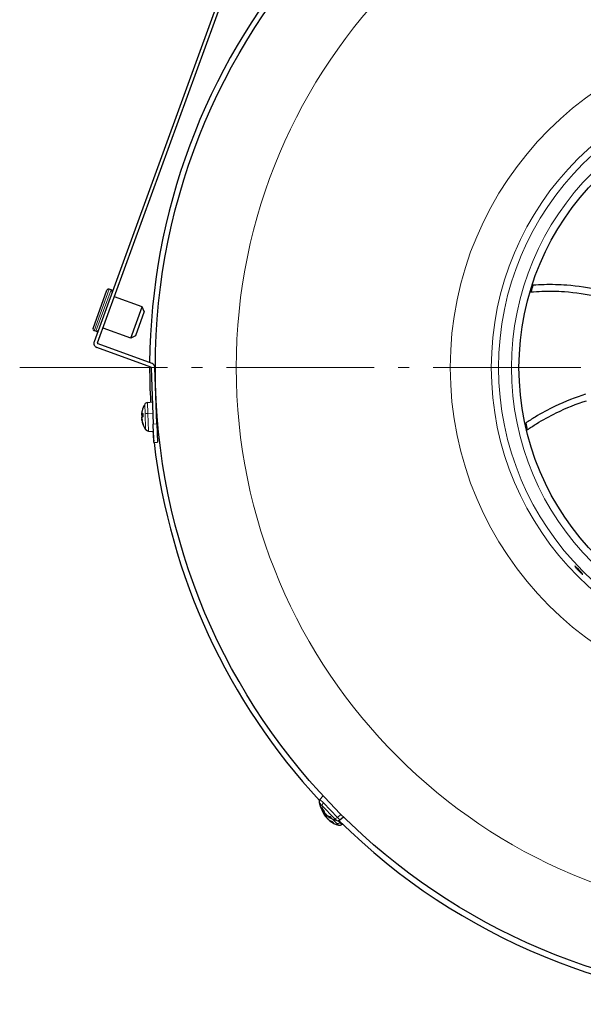
# Model space of a CAD drawing. Units: millimetres. Extents: x -21918 to -20168, y 17006 to 18486.
# Drawn here: x -21025 to -20873, y 17664 to 17930 of the extents above; entities that cross this region are included whole.
import ezdxf

# ---------------------------------------------------------------- set-up
doc = ezdxf.new("R2010")
doc.units = ezdxf.units.MM
doc.linetypes.add('L.PUNKTOWA_C', pattern=[11.2, 8, -1.3, 0.6, -1.3])
for name, color, linetype, lineweight in [('KL - KONTUR', 1, 'Continuous', 25), ('KL - KONTUR_CIENKA', 202, 'Continuous', 9), ('KL - OŚ_CENTRALNA', 2, 'L.PUNKTOWA_C', 9)]:
    doc.layers.add(name, color=color, linetype=linetype, lineweight=lineweight)

msp = doc.modelspace()

# ---------------------------------------------------------------- linework, layer by layer
at = {"layer": 'KL - KONTUR', "ltscale": 5}
for p, q in [((-20964.93, 17953.65), (-21005.15, 17843.14)), ((-21004.21, 17842.8), (-20963.99, 17953.31)), ((-21005.43, 17846.76), (-21001.67, 17857.09)), ((-21000.56, 17857.22), (-21001.03, 17857.39)), ((-20992.15, 17852.56), (-20999.66, 17855.3)), ((-20995.22, 17844.11), (-20992.15, 17852.56)), ((-20991.55, 17851.28), (-20992.15, 17852.56)), ((-20991.55, 17851.28), (-20993.94, 17844.7)), ((-21004.67, 17845.95), (-21005.13, 17846.12)), ((-20995.22, 17844.11), (-21002.74, 17846.84)), ((-20993.94, 17844.7), (-20995.22, 17844.11)), ((-20989.45, 17837.21), (-21004.09, 17842.55)), ((-20989.79, 17836.27), (-21004.44, 17841.61)), ((-20989.66, 17836.09), (-20989.12, 17820.83)), ((-20988.13, 17820.87), (-20988.66, 17836.13)), ((-20990.7, 17826.66), (-20989.33, 17826.83)), ((-20992.26, 17823.55), (-20992.24, 17823.55)), ((-20992.26, 17823.54), (-20992.25, 17823.54)), ((-20992.24, 17823.25), (-20991.94, 17823.24)), ((-20992.23, 17823.22), (-20992.22, 17823.22)), ((-20991.95, 17823.7), (-20991.92, 17822.79)), ((-20988.27, 17824.97), (-20988.19, 17824.97)), ((-20992.2, 17822.23), (-20992.2, 17822.23)), ((-20992.2, 17822.2), (-20992.18, 17822.2)), ((-20992.2, 17821.92), (-20992.19, 17821.92)), ((-20992.2, 17821.9), (-20992.19, 17821.9)), ((-20991.85, 17820.79), (-20991.85, 17820.66)), ((-20991.85, 17820.66), (-20991.84, 17820.6)), ((-20988.95, 17815.84), (-20989.12, 17820.83)), ((-20988.13, 17820.87), (-20987.95, 17815.87)), ((-20988.12, 17820.77), (-20987.86, 17820.78)), ((-20990.43, 17818.91), (-20989.05, 17818.83)), ((-20988.95, 17815.84), (-20987.95, 17815.87)), ((-20943.98, 17719.09), (-20943.14, 17720.06)), ((-20943.44, 17716.6), (-20943.21, 17716.37)), ((-20943.21, 17716.37), (-20942.95, 17716.1)), ((-20943.06, 17715.76), (-20943.06, 17715.76)), ((-20943.03, 17715.73), (-20942.89, 17715.84)), ((-20942.83, 17715.28), (-20942.59, 17715.03)), ((-20942.59, 17715.03), (-20942.31, 17714.74)), ((-20942.54, 17714.53), (-20942.54, 17714.53)), ((-20942.48, 17714.46), (-20942.29, 17714.62)), ((-20941.89, 17714.56), (-20941.83, 17714.64)), ((-20941.86, 17714.53), (-20941.79, 17714.62)), ((-20941.33, 17714.44), (-20940.92, 17714.01)), ((-20938.56, 17713.53), (-20937.59, 17714.33)), ((-20941.38, 17713.35), (-20941.35, 17713.39)), ((-20941.33, 17713.28), (-20941.27, 17713.35)), ((-20940.71, 17713.1), (-20940.33, 17712.72)), ((-20938.03, 17712.29), (-20937.87, 17712.42))]:
    msp.add_line(p, q, dxfattribs=at)
for radius in [171, 72.5]:
    msp.add_circle((-20817.55, 17836.12), radius, dxfattribs=at)
for centre, radius, start, end in [((-20817.55, 17836.12), 172.56, 139.569, 179.5565), ((-20817.56, 17836.13), 72.25, 162.0146, 163.5167), ((-21001.2, 17856.92), 0.5, 70, 160), ((-21000.73, 17856.75), 0.5, 340, 70), ((-21004.96, 17846.59), 0.5, 160, 250), ((-21004.49, 17846.42), 0.5, 250, 340), ((-21004.03, 17842.73), 1.2, 160, 250), ((-21004.03, 17842.73), 0.2, 160, 250), ((-20817.55, 17836.12), 172.56, 179.9093, 183.1074), ((-20989.86, 17836.09), 1.2, 2, 70), ((-20989.86, 17836.09), 0.2, 2, 70), ((-20985.8, 17822.95), 6.5, 150.3757, 167.3974), ((-20990.58, 17825.67), 1, 97, 150.3757), ((-20985.8, 17822.95), 6.5, 196.6026, 213.6243), ((-20991.64, 17820.61), 0.206, 182, 201.8828), ((-20817.56, 17836.13), 72.25, 192.0148, 193.5169), ((-20990.38, 17819.91), 1, 213.6243, 267), ((-20817.55, 17836.12), 172.56, 185.7453, 186.6216), ((-20817.55, 17836.12), 172.56, 186.7498, 222.8163), ((-20943.22, 17718.44), 1, 139.2907, 192.6664), ((-20937.85, 17719.64), 6.5, 192.6664, 215.8142), ((-20937.32, 17718.4), 6.5, 197.0786, 216.4187), ((-20937.85, 17719.64), 6.5, 232.7672, 255.915), ((-20937.32, 17718.4), 6.5, 232.1627, 255.915), ((-20939.19, 17714.31), 1, 255.915, 309.2907), ((-20938.66, 17713.07), 1, 255.915, 309.2907), ((-20817.55, 17836.12), 172.56, 225.3431, 312.8163)]:
    msp.add_arc(centre, radius, start, end, dxfattribs=at)
for centre, major_axis, ratio, start_param, end_param in [((-20987.28, 17821.32), (-4.23, 3.86), 0.698903, 0.366968, 0.438506), ((-20987.38, 17824.06), (-3.29, -4.68), 0.779159, 5.250279, 5.321816), ((-20992.59, 17823.81), (-0.457, 0.173), 0.40303, 2.530483, 2.570602), ((-20987.28, 17821.24), (-4.33, 3.75), 0.678795, 0.400488, 0.402021), ((-20992.59, 17823.79), (-0.457, 0.18), 0.387119, 2.529645, 2.549831), ((-20985.83, 17822.92), (-3.92, 5.17), 0.994297, 0.698976, 0.784522), ((-20987.41, 17825.05), (4.54, 3.49), 0.511405, 2.59959, 2.629921), ((-20992.56, 17823.08), (-0.444, -0.248), 0.271992, 2.224707, 2.66502), ((-20987.41, 17824.99), (4.49, 3.55), 0.537808, 2.590436, 2.603475), ((-20992.57, 17823.13), (-0.444, -0.244), 0.288571, 2.218881, 2.245854), ((-20985.82, 17822.54), (-6.47, 0.39), 0.411333, 5.975091, 6.153238), ((-20987.26, 17820.75), (4.77, -3.17), 0.511405, 3.653264, 3.724801), ((-20987.26, 17820.81), (4.72, -3.23), 0.537808, 3.67971, 3.70089), ((-20992.52, 17821.92), (0.445, 0.264), 0.194086, 0.578092, 0.672717), ((-20987.42, 17825.29), (-4.71, -3.26), 0.378037, 6.206125, 6.277663), ((-20985.85, 17823.39), (-6.44, -0.79), 0.061453, 5.930212, 6.108359), ((-20985.82, 17822.51), (-6.48, 0.34), 0.061453, 0.174826, 0.260373), ((-20985.83, 17822.77), (-6.39, 1.12), 0.907309, 0.359369, 0.537516), ((-20985.84, 17822.98), (-3.55, -5.43), 0.994297, 5.498663, 5.67681), ((-20985.84, 17822.96), (-1.46, -6.32), 0.995922, 5.144592, 5.322352), ((-20937.68, 17719.42), (-5.22, -3.84), 0.776019, 6.043453, 6.2216), ((-20938.65, 17718.26), (-4.96, 2.85), 0.854363, 1.018143, 1.089681), ((-20938.92, 17718.54), (4.11, -3.99), 0.865919, 4.448573, 4.52011), ((-20943.49, 17715.74), (-0.37, -0.273), 0.555784, 2.439569, 2.444929), ((-20938.15, 17719.89), (-4.16, -4.97), 0.502861, 5.884679, 6.062826), ((-20938.12, 17719.86), (-4.11, -5.02), 0.624659, 5.992852, 6.043704), ((-20937.14, 17718.15), (-5.18, -3.91), 0.722563, 6.027171, 6.205318), ((-20937.97, 17716.86), (-5.28, 2.22), 0.839987, 0.873214, 0.944751), ((-20938.55, 17717.45), (3.51, -4.52), 0.864148, 4.611077, 4.682614), ((-20942.96, 17714.51), (-0.389, -0.252), 0.538383, 2.470679, 2.481861), ((-20937.12, 17716.69), (-5.56, -1.38), 0.141649, 0.243644, 0.315181), ((-20940.79, 17720.45), (-1.52, -5.52), 0.141649, 6.034602, 6.039542), ((-20942.58, 17714.81), (-0.144, -0.506), 0.070364, 2.323011, 2.341128), ((-20937.58, 17718.6), (-4.07, -5.05), 0.685789, 6.008026, 6.031214), ((-20940.81, 17720.48), (-1.55, -5.51), 0.013575, 6.042874, 6.114412), ((-20937.63, 17718.66), (-4.18, -4.96), 0.431147, 5.893781, 6.071928), ((-20937.64, 17719.37), (-5.12, -3.98), 0.624659, 0.239481, 0.417628), ((-20936.62, 17715.47), (-5.57, -1.34), 0.210765, 0.285741, 0.357278), ((-20939.26, 17718.88), (2.73, -5.03), 0.854363, 5.193505, 5.198444), ((-20941.87, 17713.38), (0.143, 0.508), 0.028193, 0.553987, 0.762004), ((-20940.28, 17719.23), (-1.54, -5.51), 0.056998, 0.127968, 0.199505), ((-20938.04, 17719.78), (-3.8, -5.25), 0.859962, 0.02148, 0.199627), ((-20937.12, 17718.14), (-5.15, -3.94), 0.685789, 0.251972, 0.430119), ((-20937.49, 17718.51), (-3.65, -5.36), 0.898062, 6.273039, 6.451186)]:
    msp.add_ellipse(centre, major_axis=major_axis, ratio=ratio, start_param=start_param, end_param=end_param, dxfattribs=at)
for points in [[(-20886.28, 17858.44), (-20886.37, 17858.43), (-20886.45, 17858.42), (-20886.54, 17858.41)], [(-20887.1, 17856.6), (-20887.01, 17856.61), (-20886.93, 17856.62), (-20886.84, 17856.63)], [(-20888.23, 17821.09), (-20888.3, 17821.04), (-20888.37, 17820.98), (-20888.45, 17820.93)], [(-20888.02, 17819.09), (-20887.95, 17819.14), (-20887.88, 17819.19), (-20887.81, 17819.24)]]:
    msp.add_open_spline(points, degree=3, dxfattribs=at)
for points, knots in [([(-20868.31, 17857.08), (-20871.08, 17857.71), (-20874.06, 17858.19), (-20879.16, 17858.58), (-20881.22, 17858.64), (-20884.28, 17858.56), (-20885.28, 17858.51), (-20886.28, 17858.44)], [1.014826, 1.014826, 1.014826, 1.014826, 4.050411, 4.050411, 6.075617, 6.075617, 7.08026, 7.08026, 7.08026, 7.08026]), ([(-20886.84, 17856.63), (-20885.85, 17856.71), (-20884.85, 17856.77), (-20881.81, 17856.88), (-20879.76, 17856.85), (-20874.69, 17856.5), (-20871.72, 17856.04), (-20868.96, 17855.42)], [1.020099, 1.020099, 1.020099, 1.020099, 2.024424, 2.024424, 4.048848, 4.048848, 7.083148, 7.083148, 7.083148, 7.083148]), ([(-20871.99, 17828.89), (-20874.7, 17828.06), (-20877.52, 17826.98), (-20882.13, 17824.77), (-20883.95, 17823.79), (-20886.56, 17822.19), (-20887.4, 17821.65), (-20888.23, 17821.09)], [1.014825, 1.014825, 1.014825, 1.014825, 4.050406, 4.050406, 6.075608, 6.075608, 7.080251, 7.080251, 7.080251, 7.080251]), ([(-20887.81, 17819.24), (-20887, 17819.81), (-20886.16, 17820.36), (-20883.58, 17821.97), (-20881.79, 17822.97), (-20877.22, 17825.2), (-20874.42, 17826.29), (-20871.72, 17827.13)], [1.020097, 1.020097, 1.020097, 1.020097, 2.024421, 2.024421, 4.048843, 4.048843, 7.083138, 7.083138, 7.083138, 7.083138]), ([(-20992.25, 17823.56), (-20992.25, 17823.56), (-20992.26, 17823.56), (-20992.26, 17823.55), (-20992.26, 17823.55), (-20992.26, 17823.56), (-20992.26, 17823.57), (-20992.26, 17823.61), (-20992.26, 17823.64), (-20992.25, 17823.7), (-20992.25, 17823.74), (-20992.24, 17823.79), (-20992.24, 17823.81), (-20992.24, 17823.83)], [0.0217824, 0.0217824, 0.0217824, 0.0217824, 0.02240783, 0.02240783, 0.03336567, 0.03336567, 0.04432351, 0.04432351, 0.05536278, 0.05536278, 0.06640205, 0.06640205, 0.07177154, 0.07177154, 0.07177154, 0.07177154]), ([(-20992.25, 17823.54), (-20992.25, 17823.54), (-20992.25, 17823.54), (-20992.26, 17823.54), (-20992.26, 17823.53), (-20992.26, 17823.55), (-20992.26, 17823.55), (-20992.26, 17823.56)], [0.0217824, 0.0217824, 0.0217824, 0.0217824, 0.02240783, 0.02240783, 0.03336567, 0.03336567, 0.03887904, 0.03887904, 0.03887904, 0.03887904]), ([(-20992.25, 17823.55), (-20992.25, 17823.52), (-20992.25, 17823.48), (-20992.26, 17823.42), (-20992.26, 17823.38), (-20992.26, 17823.35), (-20992.26, 17823.35), (-20992.26, 17823.34)], [0.01255669, 0.01255669, 0.01255669, 0.01255669, 0.02233431, 0.02233431, 0.03329353, 0.03329353, 0.03464869, 0.03464869, 0.03464869, 0.03464869]), ([(-20992.25, 17823.54), (-20992.25, 17823.51), (-20992.25, 17823.49), (-20992.26, 17823.44), (-20992.26, 17823.4), (-20992.26, 17823.37), (-20992.26, 17823.37), (-20992.26, 17823.36)], [0.0157274, 0.0157274, 0.0157274, 0.0157274, 0.02233431, 0.02233431, 0.03329353, 0.03329353, 0.03583952, 0.03583952, 0.03583952, 0.03583952]), ([(-20992.22, 17823.28), (-20992.22, 17823.27), (-20992.23, 17823.26), (-20992.24, 17823.25), (-20992.24, 17823.26), (-20992.25, 17823.29), (-20992.25, 17823.31), (-20992.26, 17823.36), (-20992.26, 17823.39), (-20992.25, 17823.44), (-20992.25, 17823.46), (-20992.25, 17823.48)], [0, 0, 0, 0, 0.01116716, 0.01116716, 0.02233431, 0.02233431, 0.03329353, 0.03329353, 0.04425275, 0.04425275, 0.04996652, 0.04996652, 0.04996652, 0.04996652]), ([(-20992.22, 17823.23), (-20992.23, 17823.23), (-20992.23, 17823.22), (-20992.24, 17823.22), (-20992.24, 17823.23), (-20992.25, 17823.26), (-20992.25, 17823.28), (-20992.25, 17823.32), (-20992.25, 17823.32), (-20992.25, 17823.33)], [0.00318528, 0.00318528, 0.00318528, 0.00318528, 0.01116716, 0.01116716, 0.02233431, 0.02233431, 0.03329353, 0.03329353, 0.03584067, 0.03584067, 0.03584067, 0.03584067]), ([(-20992.24, 17823.17), (-20992.24, 17823.17), (-20992.24, 17823.17), (-20992.24, 17823.13), (-20992.24, 17823.09), (-20992.24, 17823.03), (-20992.24, 17823.01), (-20992.24, 17823)], [0.0217824, 0.0217824, 0.0217824, 0.0217824, 0.02240783, 0.02240783, 0.03336567, 0.03336567, 0.03887665, 0.03887665, 0.03887665, 0.03887665]), ([(-20992.24, 17823.14), (-20992.24, 17823.14), (-20992.24, 17823.14), (-20992.24, 17823.1), (-20992.24, 17823.06), (-20992.24, 17822.98), (-20992.24, 17822.94), (-20992.24, 17822.88), (-20992.23, 17822.85), (-20992.22, 17822.81), (-20992.22, 17822.79), (-20992.21, 17822.78), (-20992.2, 17822.77), (-20992.2, 17822.77)], [0.0217824, 0.0217824, 0.0217824, 0.0217824, 0.02240783, 0.02240783, 0.03336567, 0.03336567, 0.04432351, 0.04432351, 0.05536278, 0.05536278, 0.06640205, 0.06640205, 0.07177154, 0.07177154, 0.07177154, 0.07177154]), ([(-20992.21, 17822.31), (-20992.21, 17822.32), (-20992.21, 17822.32), (-20992.22, 17822.35), (-20992.22, 17822.39), (-20992.23, 17822.47), (-20992.23, 17822.51), (-20992.22, 17822.57), (-20992.22, 17822.6), (-20992.22, 17822.65), (-20992.21, 17822.67), (-20992.2, 17822.68), (-20992.2, 17822.68), (-20992.2, 17822.68)], [0.0217824, 0.0217824, 0.0217824, 0.0217824, 0.02240783, 0.02240783, 0.03336567, 0.03336567, 0.04432351, 0.04432351, 0.05536278, 0.05536278, 0.06640205, 0.06640205, 0.07177154, 0.07177154, 0.07177154, 0.07177154]), ([(-20992.21, 17822.28), (-20992.21, 17822.28), (-20992.21, 17822.29), (-20992.22, 17822.32), (-20992.22, 17822.36), (-20992.22, 17822.42), (-20992.22, 17822.44), (-20992.22, 17822.46)], [0.0217824, 0.0217824, 0.0217824, 0.0217824, 0.02240783, 0.02240783, 0.03336567, 0.03336567, 0.03887665, 0.03887665, 0.03887665, 0.03887665]), ([(-20992.2, 17822.23), (-20992.2, 17822.23), (-20992.2, 17822.23), (-20992.2, 17822.23), (-20992.21, 17822.22), (-20992.21, 17822.19), (-20992.21, 17822.17), (-20992.21, 17822.14), (-20992.21, 17822.13), (-20992.21, 17822.12)], [0.01103847, 0.01103847, 0.01103847, 0.01103847, 0.01116716, 0.01116716, 0.02233431, 0.02233431, 0.03329353, 0.03329353, 0.03584067, 0.03584067, 0.03584067, 0.03584067]), ([(-20992.2, 17822.2), (-20992.2, 17822.2), (-20992.21, 17822.19), (-20992.21, 17822.17), (-20992.21, 17822.14), (-20992.21, 17822.11), (-20992.21, 17822.11), (-20992.21, 17822.11)], [0.01210432, 0.01210432, 0.01210432, 0.01210432, 0.02233431, 0.02233431, 0.03329353, 0.03329353, 0.03464869, 0.03464869, 0.03464869, 0.03464869]), ([(-20992.17, 17821.78), (-20992.17, 17821.81), (-20992.18, 17821.85), (-20992.19, 17821.93), (-20992.2, 17821.97), (-20992.21, 17822.04), (-20992.21, 17822.07), (-20992.21, 17822.13), (-20992.21, 17822.15), (-20992.21, 17822.17), (-20992.21, 17822.18), (-20992.21, 17822.18)], [0, 0, 0, 0, 0.01116716, 0.01116716, 0.02233431, 0.02233431, 0.03329353, 0.03329353, 0.04425275, 0.04425275, 0.04996652, 0.04996652, 0.04996652, 0.04996652]), ([(-20992.19, 17821.9), (-20992.2, 17821.93), (-20992.2, 17821.96), (-20992.21, 17822.01), (-20992.21, 17822.05), (-20992.21, 17822.08), (-20992.21, 17822.09), (-20992.21, 17822.09)], [0.01441291, 0.01441291, 0.01441291, 0.01441291, 0.02233431, 0.02233431, 0.03329353, 0.03329353, 0.03583952, 0.03583952, 0.03583952, 0.03583952]), ([(-20992.2, 17821.92), (-20992.2, 17821.92), (-20992.2, 17821.91), (-20992.2, 17821.91), (-20992.2, 17821.9), (-20992.2, 17821.89)], [0.02817273, 0.02817273, 0.02817273, 0.02817273, 0.03336567, 0.03336567, 0.03887904, 0.03887904, 0.03887904, 0.03887904]), ([(-20992.2, 17821.9), (-20992.2, 17821.9), (-20992.2, 17821.9), (-20992.2, 17821.89), (-20992.2, 17821.88), (-20992.2, 17821.84), (-20992.2, 17821.82), (-20992.19, 17821.75), (-20992.18, 17821.72), (-20992.17, 17821.67), (-20992.16, 17821.65), (-20992.16, 17821.63)], [0.02923638, 0.02923638, 0.02923638, 0.02923638, 0.03336567, 0.03336567, 0.04432351, 0.04432351, 0.05536278, 0.05536278, 0.06640205, 0.06640205, 0.07177154, 0.07177154, 0.07177154, 0.07177154]), ([(-20872.78, 17780.12), (-20872.79, 17780.11), (-20872.83, 17780.13), (-20872.95, 17780.22), (-20873.05, 17780.29), (-20873.25, 17780.47), (-20873.37, 17780.58), (-20873.64, 17780.84), (-20873.78, 17780.98), (-20874.05, 17781.25), (-20874.18, 17781.39), (-20874.43, 17781.67), (-20874.54, 17781.79), (-20874.71, 17782), (-20874.78, 17782.09), (-20874.87, 17782.22), (-20874.89, 17782.26), (-20874.87, 17782.28), (-20874.83, 17782.26), (-20874.71, 17782.17), (-20874.62, 17782.09), (-20874.42, 17781.91), (-20874.3, 17781.79), (-20874.04, 17781.54), (-20873.9, 17781.39), (-20873.63, 17781.12), (-20873.49, 17780.98), (-20873.24, 17780.71), (-20873.13, 17780.58), (-20872.95, 17780.38), (-20872.88, 17780.29), (-20872.79, 17780.17), (-20872.77, 17780.13), (-20872.78, 17780.12)], [0, 0, 0, 0, 0.0566836, 0.0566836, 0.1133673, 0.1133673, 0.169964, 0.169964, 0.2265608, 0.2265608, 0.2831569, 0.2831569, 0.3397529, 0.3397529, 0.396436, 0.396436, 0.453119, 0.453119, 0.5096893, 0.5096893, 0.5662597, 0.5662597, 0.622704, 0.622704, 0.6791483, 0.6791483, 0.7355922, 0.7355922, 0.7920362, 0.7920362, 0.848606, 0.848606, 0.9051759, 0.9051759, 0.9051759, 0.9051759]), ([(-20943.11, 17715.82), (-20943.11, 17715.82), (-20943.1, 17715.82), (-20943.09, 17715.8), (-20943.08, 17715.78), (-20943.06, 17715.76), (-20943.06, 17715.76), (-20943.06, 17715.76)], [0.0217824, 0.0217824, 0.0217824, 0.0217824, 0.02240783, 0.02240783, 0.03336567, 0.03336567, 0.04218075, 0.04218075, 0.04218075, 0.04218075]), ([(-20943.08, 17715.83), (-20943.07, 17715.81), (-20943.05, 17715.78), (-20943.03, 17715.75), (-20943.03, 17715.74), (-20943.03, 17715.73), (-20943.03, 17715.73), (-20943.03, 17715.73)], [0, 0, 0, 0, 0.01116716, 0.01116716, 0.02233431, 0.02233431, 0.02536111, 0.02536111, 0.02536111, 0.02536111]), ([(-20942.86, 17715.6), (-20942.84, 17715.58), (-20942.83, 17715.55), (-20942.79, 17715.49), (-20942.76, 17715.46), (-20942.71, 17715.41), (-20942.69, 17715.38), (-20942.65, 17715.33), (-20942.63, 17715.32), (-20942.61, 17715.3)], [0, 0, 0, 0, 0.01116716, 0.01116716, 0.02233431, 0.02233431, 0.03329353, 0.03329353, 0.04056712, 0.04056712, 0.04056712, 0.04056712]), ([(-20942.46, 17715.16), (-20942.46, 17715.16), (-20942.46, 17715.16), (-20942.49, 17715.18), (-20942.51, 17715.2), (-20942.56, 17715.25), (-20942.59, 17715.28), (-20942.64, 17715.33), (-20942.67, 17715.36), (-20942.71, 17715.42), (-20942.73, 17715.45), (-20942.75, 17715.48), (-20942.75, 17715.49), (-20942.76, 17715.5)], [0.0217824, 0.0217824, 0.0217824, 0.0217824, 0.02240783, 0.02240783, 0.03336567, 0.03336567, 0.04432351, 0.04432351, 0.05536278, 0.05536278, 0.06640205, 0.06640205, 0.07177154, 0.07177154, 0.07177154, 0.07177154]), ([(-20942.58, 17714.57), (-20942.57, 17714.57), (-20942.57, 17714.57), (-20942.56, 17714.55), (-20942.55, 17714.54), (-20942.54, 17714.53), (-20942.54, 17714.53), (-20942.54, 17714.53)], [0.0217824, 0.0217824, 0.0217824, 0.0217824, 0.02240783, 0.02240783, 0.03336567, 0.03336567, 0.03987941, 0.03987941, 0.03987941, 0.03987941]), ([(-20942.52, 17714.55), (-20942.5, 17714.53), (-20942.49, 17714.51), (-20942.48, 17714.48), (-20942.47, 17714.47), (-20942.48, 17714.46), (-20942.48, 17714.47), (-20942.5, 17714.49), (-20942.52, 17714.5), (-20942.54, 17714.53), (-20942.55, 17714.54), (-20942.56, 17714.56)], [0, 0, 0, 0, 0.01116716, 0.01116716, 0.02233431, 0.02233431, 0.03329353, 0.03329353, 0.04425275, 0.04425275, 0.04996652, 0.04996652, 0.04996652, 0.04996652]), ([(-20942.45, 17715.15), (-20942.45, 17715.15), (-20942.45, 17715.14), (-20942.43, 17715.12), (-20942.41, 17715.09), (-20942.36, 17715.04), (-20942.33, 17715.02), (-20942.31, 17714.99)], [0.0217824, 0.0217824, 0.0217824, 0.0217824, 0.02240783, 0.02240783, 0.03336567, 0.03336567, 0.04372845, 0.04372845, 0.04372845, 0.04372845]), ([(-20942.38, 17714.41), (-20942.36, 17714.39), (-20942.35, 17714.36), (-20942.3, 17714.3), (-20942.28, 17714.27), (-20942.23, 17714.21), (-20942.2, 17714.18), (-20942.15, 17714.13), (-20942.13, 17714.11), (-20942.1, 17714.08), (-20942.09, 17714.08), (-20942.09, 17714.07)], [0, 0, 0, 0, 0.01116716, 0.01116716, 0.02233431, 0.02233431, 0.03329353, 0.03329353, 0.04425275, 0.04425275, 0.04875868, 0.04875868, 0.04875868, 0.04875868]), ([(-20942.02, 17714.74), (-20942.04, 17714.75), (-20942.07, 17714.77), (-20942.12, 17714.81), (-20942.15, 17714.84), (-20942.21, 17714.89), (-20942.23, 17714.91), (-20942.29, 17714.97), (-20942.31, 17714.99), (-20942.34, 17715.03), (-20942.35, 17715.04), (-20942.36, 17715.05)], [0, 0, 0, 0, 0.01116716, 0.01116716, 0.02233431, 0.02233431, 0.03329353, 0.03329353, 0.04425275, 0.04425275, 0.04996746, 0.04996746, 0.04996746, 0.04996746]), ([(-20941.88, 17713.86), (-20941.88, 17713.86), (-20941.88, 17713.86), (-20941.91, 17713.88), (-20941.93, 17713.91), (-20941.99, 17713.96), (-20942.01, 17713.99), (-20942.06, 17714.04), (-20942.09, 17714.07), (-20942.13, 17714.12), (-20942.14, 17714.15), (-20942.16, 17714.18), (-20942.17, 17714.19), (-20942.17, 17714.19)], [0.0217824, 0.0217824, 0.0217824, 0.0217824, 0.02240783, 0.02240783, 0.03336567, 0.03336567, 0.04432351, 0.04432351, 0.05536278, 0.05536278, 0.06640205, 0.06640205, 0.07177154, 0.07177154, 0.07177154, 0.07177154]), ([(-20941.93, 17713.9), (-20941.92, 17713.89), (-20941.91, 17713.89), (-20941.88, 17713.85), (-20941.85, 17713.82), (-20941.81, 17713.78), (-20941.79, 17713.76), (-20941.77, 17713.75)], [0.02947885, 0.02947885, 0.02947885, 0.02947885, 0.03336567, 0.03336567, 0.04432351, 0.04432351, 0.05180349, 0.05180349, 0.05180349, 0.05180349]), ([(-20941.89, 17714.56), (-20941.89, 17714.56), (-20941.89, 17714.56), (-20941.88, 17714.55), (-20941.87, 17714.54), (-20941.86, 17714.53)], [0.02536111, 0.02536111, 0.02536111, 0.02536111, 0.03329353, 0.03329353, 0.04049174, 0.04049174, 0.04049174, 0.04049174]), ([(-20941.86, 17714.53), (-20941.86, 17714.53), (-20941.86, 17714.53), (-20941.86, 17714.53), (-20941.85, 17714.53), (-20941.82, 17714.51), (-20941.8, 17714.49), (-20941.76, 17714.47), (-20941.75, 17714.46), (-20941.74, 17714.45)], [0.04218075, 0.04218075, 0.04218075, 0.04218075, 0.04432351, 0.04432351, 0.05536278, 0.05536278, 0.06640205, 0.06640205, 0.07177154, 0.07177154, 0.07177154, 0.07177154]), ([(-20941.44, 17713.45), (-20941.46, 17713.46), (-20941.49, 17713.48), (-20941.55, 17713.52), (-20941.58, 17713.55), (-20941.63, 17713.6), (-20941.66, 17713.62), (-20941.71, 17713.68), (-20941.73, 17713.7), (-20941.76, 17713.73), (-20941.77, 17713.74), (-20941.77, 17713.75)], [0, 0, 0, 0, 0.01116716, 0.01116716, 0.02233431, 0.02233431, 0.03329353, 0.03329353, 0.04425275, 0.04425275, 0.04996652, 0.04996652, 0.04996652, 0.04996652]), ([(-20941.38, 17713.35), (-20941.39, 17713.35), (-20941.38, 17713.34), (-20941.36, 17713.32), (-20941.35, 17713.31), (-20941.33, 17713.29), (-20941.33, 17713.29), (-20941.32, 17713.28)], [0.02302438, 0.02302438, 0.02302438, 0.02302438, 0.03329353, 0.03329353, 0.04425275, 0.04425275, 0.04548589, 0.04548589, 0.04548589, 0.04548589]), ([(-20941.31, 17713.27), (-20941.31, 17713.27), (-20941.32, 17713.27), (-20941.33, 17713.28), (-20941.33, 17713.28), (-20941.32, 17713.28), (-20941.31, 17713.27), (-20941.27, 17713.25), (-20941.25, 17713.23), (-20941.21, 17713.21), (-20941.2, 17713.2), (-20941.19, 17713.19)], [0.02947885, 0.02947885, 0.02947885, 0.02947885, 0.03336567, 0.03336567, 0.04432351, 0.04432351, 0.05536278, 0.05536278, 0.06640205, 0.06640205, 0.07177154, 0.07177154, 0.07177154, 0.07177154])]:
    msp.add_open_spline(points, degree=3, knots=knots, dxfattribs=at)
at = {"layer": 'KL - KONTUR_CIENKA', "ltscale": 5}
for p, q in [((-21001.03, 17857.39), (-21005.13, 17846.12)), ((-21004.67, 17845.95), (-21000.56, 17857.22)), ((-20991.36, 17823.58), (-20991.45, 17826.16)), ((-20990.7, 17826.66), (-20990.6, 17823.72)), ((-20992.22, 17823.28), (-20991.94, 17823.27)), ((-20991.94, 17823.73), (-20991.91, 17822.79)), ((-20991.21, 17819.45), (-20991.36, 17823.58)), ((-20990.6, 17823.72), (-20989.23, 17823.8)), ((-20990.6, 17823.72), (-20990.43, 17819.02)), ((-20988.16, 17824.49), (-20988.25, 17824.49)), ((-20988.16, 17824.49), (-20988.25, 17824.49)), ((-20988.21, 17823.37), (-20988.08, 17823.38)), ((-20992.2, 17822.77), (-20992, 17822.76)), ((-20992.16, 17821.63), (-20992.13, 17821.63)), ((-20991.84, 17820.76), (-20991.83, 17820.59)), ((-20991.83, 17820.59), (-20991.83, 17820.53)), ((-20991.83, 17820.53), (-20991.83, 17820.53)), ((-20988.13, 17820.87), (-20989.12, 17820.83)), ((-20988.14, 17821.25), (-20987.91, 17821.26)), ((-20988.14, 17821.25), (-20987.91, 17821.26)), ((-20991.21, 17819.35), (-20991.21, 17819.45)), ((-20990.43, 17819.02), (-20990.43, 17818.91)), ((-20943.98, 17719.09), (-20943.03, 17718.13)), ((-20943.37, 17717.37), (-20944.19, 17718.22)), ((-20943.47, 17716.65), (-20943.23, 17716.41)), ((-20940.01, 17713.93), (-20943.37, 17717.37)), ((-20943.23, 17716.41), (-20942.95, 17716.12)), ((-20943.03, 17718.13), (-20939.21, 17714.21)), ((-20943.08, 17715.83), (-20942.92, 17715.97)), ((-20942.86, 17715.6), (-20942.82, 17715.64)), ((-20942.86, 17715.32), (-20942.61, 17715.06)), ((-20942.61, 17715.06), (-20942.31, 17714.76)), ((-20942.52, 17714.55), (-20942.31, 17714.73)), ((-20942.38, 17714.41), (-20942.27, 17714.52)), ((-20941.74, 17714.45), (-20941.65, 17714.55)), ((-20941.31, 17714.43), (-20940.86, 17713.98)), ((-20939.36, 17712.56), (-20940.46, 17713.69)), ((-20939.43, 17713.34), (-20940.01, 17713.93)), ((-20938.27, 17715.01), (-20939.21, 17714.21)), ((-20939.21, 17714.21), (-20938.56, 17713.53)), ((-20941.19, 17713.19), (-20941.11, 17713.27)), ((-20940.68, 17713.09), (-20940.28, 17712.68)), ((-20938.9, 17712.1), (-20939.36, 17712.56)), ((-20939.03, 17713.32), (-20938.55, 17712.82)), ((-20938.55, 17712.82), (-20938.41, 17712.94)), ((-20938.55, 17712.82), (-20938.03, 17712.29))]:
    msp.add_line(p, q, dxfattribs=at)
for radius in [149.1, 91.12, 80, 78.04, 74.55]:
    msp.add_circle((-20817.55, 17836.12), radius, dxfattribs=at)
for centre, major_axis, ratio, start_param, end_param in [((-20990.5, 17823.48), (-0.999, -0.035), 0.241279, 4.799655, 5.731237), ((-20991.64, 17820.67), (-0.206, -0.007), 0.970456, 0, 0.346998), ((-20985.8, 17822.95), (-6.5, -0.23), 0.970456, 0.346998, 0.551948), ((-20990.38, 17819.99), (-0.999, -0.035), 0.970456, 0.551948, 1.48353), ((-20942.52, 17717.72), (-0.716, -0.698), 0.652657, 4.799655, 5.731237), ((-20937.85, 17719.64), (-4.65, -4.54), 0.652657, 5.731237, 5.936187), ((-20943.06, 17716.51), (-0.147, -0.144), 0.652657, 5.936187, 6.283185), ((-20937.32, 17718.4), (-4.65, -4.54), 0.588778, 5.869373, 5.936187), ((-20942.44, 17715.17), (-0.147, -0.144), 0.588778, 5.936187, 6.283185), ((-20939.68, 17714.81), (0.716, 0.698), 0.757654, 3.693541, 4.625123), ((-20939.05, 17713.46), (-0.716, -0.698), 0.808294, 0.551948, 1.48353)]:
    msp.add_ellipse(centre, major_axis=major_axis, ratio=ratio, start_param=start_param, end_param=end_param, dxfattribs=at)
at = {"layer": 'KL - OŚ_CENTRALNA', "ltscale": 5, "transparency": 33554687}
msp.add_line((-21025.31, 17836.12), (-20609.8, 17836.12), dxfattribs=at)

doc.saveas('drawing.dxf')
